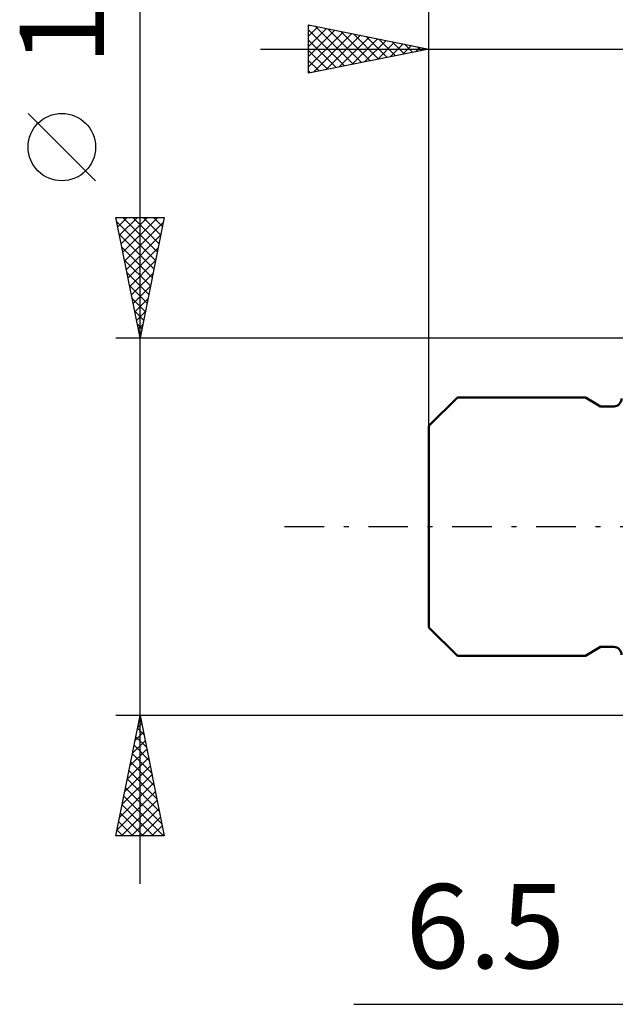
# Model space of a CAD drawing. Units: millimetres. Extents: x -29.8 to 39.7, y -25 to 45.1.
# Drawn here: x -29.8 to -5.1, y -19.9 to 21.1 of the extents above; entities that cross this region are included whole.
import ezdxf
from ezdxf.enums import TextEntityAlignment as Align

# ---------------------------------------------------------------- set-up
doc = ezdxf.new("R2010")
doc.units = ezdxf.units.MM
doc.header["$LTSCALE"] = 4.1
doc.linetypes.add('LONGDASH_DASH', pattern=[0.85, 0.4, -0.2, 0.05, -0.2])
for name, color, linetype in [('2', 7, 'CONTINUOUS'), ('SK1', 4, 'CONTINUOUS'), ('SK2', 7, 'CONTINUOUS'), ('SK4', 2, 'LONGDASH_DASH')]:
    doc.layers.add(name, color=color, linetype=linetype)
doc.styles.get("Standard").update_dxf_attribs({"font": 'Monospac821 BT'})

msp = doc.modelspace()

# ---------------------------------------------------------------- linework, layer by layer
at = {"layer": '2', "color": 7, "linetype": 'CONTINUOUS', "lineweight": 25}
msp.add_line((-15.935, -19.85), (13.49, -19.85), dxfattribs=at)
at = {"layer": 'SK1', "color": 4, "linetype": 'CONTINUOUS', "lineweight": 50}
for p, q in [((-11.631, 5.365), (-12.81, 4.186)), ((-6.31, 5.365), (-11.631, 5.365)), ((-5.678, 5), (-6.31, 5.365)), ((-5.13, 5), (-5.678, 5)), ((-12.81, 4.186), (-12.81, -4.186)), ((-12.81, -4.186), (-11.631, -5.365)), ((-6.31, -5.365), (-5.678, -5)), ((-5.678, -5), (-5.13, -5)), ((-11.631, -5.365), (-6.31, -5.365))]:
    msp.add_line(p, q, dxfattribs=at)
for centre, start, end in [((-5.13, 5.32), 270, 0), ((-5.13, -5.32), 0, 90)]:
    msp.add_arc(centre, 0.32, start, end, dxfattribs=at)
at = {"layer": 'SK2', "color": 7, "linetype": 'CONTINUOUS', "lineweight": 25}
for p, q in [((-12.81, 0), (-12.81, 41)), ((-24.81, -14.85), (-24.81, 30.25)), ((-17.81, 18.85), (-17.81, 20.85)), ((-17.81, 20.85), (-12.81, 19.85)), ((-17.81, 20.808), (-17.775, 20.843)), ((-17.81, 20.384), (-17.421, 20.772)), ((-17.81, 19.96), (-17.068, 20.702)), ((-17.81, 20.644), (-16.315, 19.149)), ((-17.81, 19.535), (-16.714, 20.631)), ((-17.81, 19.111), (-16.361, 20.56)), ((-17.606, 18.891), (-16.007, 20.489)), ((-17.537, 20.795), (-15.961, 19.22)), ((-17.007, 20.689), (-15.608, 19.29)), ((-16.477, 20.583), (-15.254, 19.361)), ((-15.946, 20.477), (-14.901, 19.432)), ((-12.81, 19.85), (-12.81, 20.85)), ((-17.81, 20.22), (-16.669, 19.078)), ((-17.076, 18.997), (-15.654, 20.419)), ((-16.545, 19.103), (-15.3, 20.348)), ((-16.015, 19.209), (-14.947, 20.277)), ((-15.485, 19.315), (-14.593, 20.207)), ((-15.416, 20.371), (-14.547, 19.503)), ((-14.954, 19.421), (-14.239, 20.136)), ((-14.886, 20.265), (-14.194, 19.573)), ((-14.424, 19.527), (-13.886, 20.065)), ((-14.355, 20.159), (-13.84, 19.644)), ((-13.825, 20.053), (-13.487, 19.715)), ((-19.81, 19.85), (18.89, 19.85)), ((-12.81, 19.85), (-17.81, 18.85)), ((-17.81, 19.795), (-17.022, 19.008)), ((-13.894, 19.633), (-13.532, 19.994)), ((-13.363, 19.739), (-13.179, 19.924)), ((-13.295, 19.947), (-13.133, 19.785)), ((-12.833, 19.845), (-12.825, 19.853)), ((-12.81, 4.186), (-12.81, 19.85)), ((-17.81, 19.371), (-17.376, 18.937)), ((-17.81, 18.947), (-17.729, 18.866)), ((-26.66, 14.375), (-29.46, 17.175)), ((-24.81, 7.85), (-25.81, 12.85)), ((-25.81, 12.85), (-23.81, 12.85)), ((-25.803, 12.815), (-25.768, 12.85)), ((-25.732, 12.461), (-25.344, 12.85)), ((-25.662, 12.108), (-24.92, 12.85)), ((-25.591, 11.754), (-24.495, 12.85)), ((-25.53, 12.85), (-24.097, 11.417)), ((-25.52, 11.401), (-24.071, 12.85)), ((-25.106, 12.85), (-24.026, 11.77)), ((-23.81, 12.85), (-24.81, 7.85)), ((-24.682, 12.85), (-23.955, 12.124)), ((-24.257, 12.85), (-23.885, 12.477)), ((-23.833, 12.85), (-23.814, 12.831)), ((-25.774, 12.67), (-24.167, 11.063)), ((-25.449, 11.047), (-23.851, 12.646)), ((-25.668, 12.139), (-24.238, 10.71)), ((-25.379, 10.694), (-23.957, 12.116)), ((-25.562, 11.609), (-24.309, 10.356)), ((-25.308, 10.34), (-24.063, 11.585)), ((-25.456, 11.079), (-24.38, 10.002)), ((-25.237, 9.987), (-24.169, 11.055)), ((-25.35, 10.548), (-24.45, 9.649)), ((-25.167, 9.633), (-24.275, 10.525)), ((-25.244, 10.018), (-24.521, 9.295)), ((-25.096, 9.279), (-24.381, 9.994)), ((-25.138, 9.488), (-24.592, 8.942)), ((-25.025, 8.926), (-24.487, 9.464)), ((-25.031, 8.957), (-24.662, 8.588)), ((-24.954, 8.572), (-24.593, 8.934)), ((-24.925, 8.427), (-24.733, 8.235)), ((-24.884, 8.219), (-24.699, 8.403)), ((-25.81, 7.85), (-0.01, 7.85)), ((-24.819, 7.897), (-24.804, 7.881)), ((-24.813, 7.865), (-24.805, 7.873)), ((-24.81, -7.85), (-25.81, -7.85)), ((-25.81, -12.85), (-24.81, -7.85)), ((-24.844, -8.022), (-24.758, -8.109)), ((-0.01, -7.85), (-24.81, -7.85)), ((-24.81, -7.85), (-23.81, -12.85)), ((-25.017, -8.885), (-24.672, -8.54)), ((-24.915, -8.376), (-24.652, -8.639)), ((-24.911, -8.355), (-24.743, -8.186)), ((-25.123, -9.415), (-24.601, -8.894)), ((-24.986, -8.729), (-24.546, -9.169)), ((-25.229, -9.946), (-24.531, -9.247)), ((-25.057, -9.083), (-24.44, -9.7)), ((-25.335, -10.476), (-24.46, -9.601)), ((-25.198, -9.79), (-24.228, -10.76)), ((-25.127, -9.437), (-24.334, -10.23)), ((-25.441, -11.006), (-24.389, -9.954)), ((-25.269, -10.144), (-24.122, -11.291)), ((-25.547, -11.537), (-24.318, -10.308)), ((-25.339, -10.497), (-24.016, -11.821)), ((-25.759, -12.597), (-24.177, -11.015)), ((-25.653, -12.067), (-24.248, -10.661)), ((-25.41, -10.851), (-23.91, -12.351)), ((-25.588, -12.85), (-24.106, -11.368)), ((-25.481, -11.204), (-23.835, -12.85)), ((-25.552, -11.558), (-24.259, -12.85)), ((-25.164, -12.85), (-24.036, -11.722)), ((-25.693, -12.265), (-25.108, -12.85)), ((-25.622, -11.911), (-24.684, -12.85)), ((-24.739, -12.85), (-23.965, -12.076)), ((-25.764, -12.619), (-25.532, -12.85)), ((-24.315, -12.85), (-23.894, -12.429)), ((-23.81, -12.85), (-25.81, -12.85)), ((-23.891, -12.85), (-23.823, -12.783))]:
    msp.add_line(p, q, dxfattribs=at)
msp.add_circle((-28.06, 15.775), 1.4, dxfattribs=at)
at = {"layer": 'SK4', "color": 2, "linetype": 'LONGDASH_DASH', "lineweight": 25}
msp.add_line((-18.81, 0), (24.69, 0), dxfattribs=at)

# ---------------------------------------------------------------- texts
at = {"layer": '2', "color": 7, "linetype": 'CONTINUOUS', "lineweight": 25}
msp.add_text('6.5', height=3.5, dxfattribs=at).set_placement((-10.473, -18.35), align=Align.CENTER)
at = {"layer": 'SK2', "color": 7, "linetype": 'CONTINUOUS', "lineweight": 25}
msp.add_text('15.7', height=3.5, rotation=90, dxfattribs=at).set_placement((-26.31, 23.825), align=Align.CENTER)

doc.saveas('drawing.dxf')
